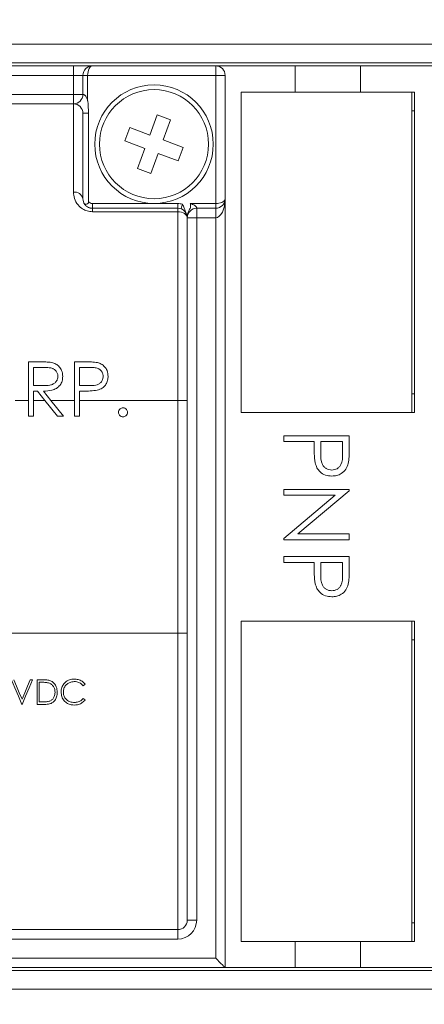
# Model space of a CAD drawing. Units: inches. Extents: x 0.4 to 16.6, y 0.2 to 10.8.
# Drawn here: x 8.3 to 9.2, y 6.8 to 8.8 of the extents above; entities that cross this region are included whole.
import ezdxf

# ---------------------------------------------------------------- set-up
doc = ezdxf.new("R2010")
doc.units = ezdxf.units.IN
doc.header["$MEASUREMENT"] = 0
doc.styles.add('SLDTEXTSTYLE1', font='TXT', dxfattribs={"width": 0.75})
doc.dimstyles.new('SLDDIMSTYLE0', dxfattribs={"dimtxt": 0.166667, "dimasz": 0.156, "dimexe": 0, "dimexo": 0.0625, "dimgap": 0.041667, "dimtad": 0, "dimtih": 1, "dimtoh": 1, "dimrnd": 1e-09, "dimzin": 4, "dimdsep": 46, "dimtxsty": 'SLDTEXTSTYLE1', "dimsah": 1, "dimcen": 0.09, "dimadec": 0, "dimazin": 0, "dimtfac": 1, "dimtofl": 0, "dimtmove": 0, "dimatfit": 3, "dimfxl": 0, "dimtolj": 1, "dimtzin": 12, "dimarcsym": 0})
doc.dimstyles.new('SLDDIMSTYLE4', dxfattribs={"dimtxt": 0.166667, "dimasz": 0.156, "dimexe": 0, "dimexo": 0.0625, "dimgap": 0.041667, "dimtad": 0, "dimtih": 1, "dimtoh": 1, "dimdec": 1, "dimrnd": 1e-09, "dimzin": 12, "dimdsep": 46, "dimtxsty": 'SLDTEXTSTYLE1', "dimsah": 1, "dimcen": 0.09, "dimadec": 0, "dimazin": 0, "dimtfac": 1, "dimtdec": 1, "dimtofl": 0, "dimtmove": 0, "dimatfit": 3, "dimfxl": 0, "dimtolj": 1, "dimtzin": 12, "dimarcsym": 0})

# ---------------------------------------------------------------- blocks, each defined once
blk = doc.blocks.new('*D4')
at = {"color": 7, "linetype": 'Continuous', "lineweight": 0}
for p, q in [((8.2589, 9.9845), (8.2589, 9.7595)), ((8.2589, 9.9845), (8.2927, 9.9845)), ((8.8249, 9.9845), (8.7911, 9.9845)), ((8.8249, 9.9845), (8.8249, 9.7595)), ((7.1208, 8.6012), (7.1208, 9.8647)), ((10.0198, 7.8366), (10.0198, 9.8647)), ((8.2589, 9.7595), (8.2927, 9.7595)), ((8.8249, 9.7595), (8.7911, 9.7595)), ((7.1208, 9.7397), (8.095, 9.7397)), ((10.0198, 9.7397), (8.9887, 9.7397))]:
    blk.add_line(p, q, dxfattribs=at)
for points in [[(7.1208, 9.7397), (7.2768, 9.7137), (7.2768, 9.7657)], [(10.0198, 9.7397), (9.8638, 9.7657), (9.8638, 9.7137)]]:
    blk.add_solid(points, dxfattribs=at)
at = {"color": 7, "linetype": 'Continuous', "lineweight": 0, "char_height": 0.16667, "attachment_point": 1, "style": 'SLDTEXTSTYLE1'}
for s, insert in [('73.6', (8.3264, 9.9545)), ('2.90', (8.3264, 9.6898))]:
    blk.add_mtext(s, dxfattribs=dict(at, insert=insert))
blk = doc.blocks.new('*D8')
at = {"color": 7, "linetype": 'Continuous', "lineweight": 0}
for p, q in [((6.9348, 6.9051), (6.9348, 5.7999)), ((10.8748, 6.9051), (10.8748, 5.7999)), ((8.7237, 6.1698), (8.7237, 5.9448)), ((8.7237, 6.1698), (8.7575, 6.1698)), ((9.2282, 6.1698), (9.1944, 6.1698)), ((9.2282, 6.1698), (9.2282, 5.9448)), ((8.7237, 5.9448), (8.7575, 5.9448)), ((9.2282, 5.9448), (9.1944, 5.9448)), ((6.9348, 5.9249), (8.5598, 5.9249)), ((10.8748, 5.9249), (9.392, 5.9249))]:
    blk.add_line(p, q, dxfattribs=at)
for points in [[(6.9348, 5.9249), (7.0908, 5.8989), (7.0908, 5.9509)], [(10.8748, 5.9249), (10.7188, 5.9509), (10.7188, 5.8989)]]:
    blk.add_solid(points, dxfattribs=at)
at = {"color": 7, "linetype": 'Continuous', "lineweight": 0, "char_height": 0.16667, "attachment_point": 1, "style": 'SLDTEXTSTYLE1'}
for s, insert in [('100', (8.7913, 6.1398)), ('3.9', (8.8221, 5.8751))]:
    blk.add_mtext(s, dxfattribs=dict(at, insert=insert))

msp = doc.modelspace()

# ---------------------------------------------------------------- linework, layer by layer
at = {"color": 7, "linetype": 'Continuous', "lineweight": 15}
for p, q in [((10.7108, 8.7821), (7.0988, 8.7821)), ((10.7108, 8.7427), (7.0988, 8.7427)), ((7.3348, 8.7366), (8.4548, 8.7366)), ((8.4548, 8.7366), (8.4548, 8.7166)), ((8.4948, 8.7366), (8.4548, 8.7366)), ((8.4948, 8.7366), (8.7548, 8.7366)), ((8.7548, 8.7166), (8.7548, 8.7366)), ((8.9223, 8.7366), (8.7548, 8.7366)), ((8.9223, 8.7366), (8.9223, 8.6815)), ((9.0601, 8.7366), (8.9223, 8.7366)), ((9.9065, 8.7366), (9.0601, 8.7366)), ((9.0601, 8.7366), (9.0601, 8.6815)), ((8.4548, 8.7166), (7.3348, 8.7166)), ((8.4748, 8.7166), (8.4548, 8.7166)), ((8.4548, 8.6766), (8.4548, 8.7166)), ((8.4748, 8.7166), (8.4848, 8.7166)), ((8.4748, 8.6766), (8.4748, 8.7166)), ((8.7548, 8.7166), (8.4848, 8.7166)), ((8.4848, 8.7166), (8.4848, 8.663)), ((8.7548, 8.4466), (8.7548, 8.7166)), ((8.7548, 8.7166), (8.7748, 8.7166)), ((8.7748, 8.7166), (8.7748, 8.4566)), ((7.3198, 8.6766), (8.4548, 8.6766)), ((8.4548, 8.6766), (8.4748, 8.6766)), ((8.4548, 8.6566), (8.4548, 8.6766)), ((8.9223, 8.6815), (8.8085, 8.6815)), ((8.8085, 8.6815), (8.8085, 8.0063)), ((9.1685, 8.6813), (8.8085, 8.6813)), ((8.8085, 8.6813), (8.8085, 8.0063)), ((8.8479, 8.6813), (8.8479, 8.6815)), ((9.0601, 8.6815), (8.9223, 8.6815)), ((9.1739, 8.6815), (9.0601, 8.6815)), ((9.1345, 8.6815), (9.1345, 8.6813)), ((9.1685, 8.0063), (9.1685, 8.6813)), ((9.1739, 8.0063), (9.1739, 8.6815)), ((7.3198, 8.6566), (8.4548, 8.6566)), ((8.4548, 8.4706), (8.4548, 8.6566)), ((8.4748, 8.6366), (8.4748, 8.4566)), ((8.4748, 8.6366), (8.4867, 8.6366)), ((8.4867, 8.6366), (8.4867, 8.4507)), ((8.6315, 8.6331), (8.6159, 8.5908)), ((8.6597, 8.6226), (8.6315, 8.6331)), ((9.1685, 8.6421), (9.1739, 8.6421)), ((8.6441, 8.5804), (8.6597, 8.6226)), ((8.5737, 8.6065), (8.5633, 8.5783)), ((8.6159, 8.5908), (8.5737, 8.6065)), ((8.5633, 8.5783), (8.6055, 8.5627)), ((8.6863, 8.5648), (8.6441, 8.5804)), ((8.6055, 8.5627), (8.5899, 8.5205)), ((8.6181, 8.5101), (8.6337, 8.5523)), ((8.6337, 8.5523), (8.6759, 8.5367)), ((8.6759, 8.5367), (8.6863, 8.5648)), ((8.5899, 8.5205), (8.6181, 8.5101)), ((8.4948, 8.4466), (8.4948, 8.4366)), ((8.4948, 8.4466), (8.6248, 8.4466)), ((8.6248, 8.4466), (8.6748, 8.4466)), ((8.6748, 8.4466), (8.6748, 8.4366)), ((8.7013, 8.4466), (8.7548, 8.4466)), ((8.7548, 8.4466), (8.7548, 8.4366)), ((8.7748, 8.4566), (8.7748, 6.8366)), ((8.4948, 8.4366), (8.4948, 8.4293)), ((8.4948, 8.4366), (8.6748, 8.4366)), ((8.6748, 8.4293), (8.4948, 8.4293)), ((8.6748, 8.4366), (8.6748, 8.4293)), ((8.6748, 8.0316), (8.6748, 8.4293)), ((8.7548, 8.4366), (8.7148, 8.4366)), ((8.7148, 8.4366), (8.7148, 8.4166)), ((8.7548, 8.4366), (8.7548, 8.4166)), ((8.6948, 8.4166), (8.6948, 8.0316)), ((8.7148, 8.4166), (8.6948, 8.4166)), ((8.7148, 8.4166), (8.7148, 6.9366)), ((8.7548, 8.4166), (8.7148, 8.4166)), ((8.7548, 6.8566), (8.7548, 8.4166)), ((8.3832, 8.113), (8.3603, 8.113)), ((8.3603, 8.113), (8.3603, 8.0316)), ((8.4797, 8.113), (8.4572, 8.113)), ((8.4572, 8.113), (8.4572, 8.0316)), ((8.3706, 8.0631), (8.3706, 8.1013)), ((8.3706, 8.1013), (8.3921, 8.1013)), ((8.4675, 8.0631), (8.4675, 8.1013)), ((8.4675, 8.1013), (8.4885, 8.1013)), ((8.3916, 8.0629), (8.3706, 8.0631)), ((8.3706, 8.0513), (8.3789, 8.0513)), ((8.3706, 8.0316), (8.3706, 8.0513)), ((8.4876, 8.0628), (8.4675, 8.0631)), ((8.4675, 8.0316), (8.4675, 8.0513)), ((8.4675, 8.0513), (8.4757, 8.0513)), ((8.332, 8.0316), (8.3603, 8.0316)), ((8.3603, 7.9984), (8.3603, 8.0316)), ((8.3706, 8.0316), (8.3706, 7.9984)), ((8.3706, 8.0316), (8.3946, 8.0316)), ((8.421, 7.9984), (8.3946, 8.0316)), ((8.4074, 8.0316), (8.4337, 7.9984)), ((8.4074, 8.0316), (8.4572, 8.0316)), ((8.4572, 7.9984), (8.4572, 8.0316)), ((8.4675, 8.0316), (8.4675, 7.9984)), ((8.4675, 8.0316), (8.6748, 8.0316)), ((8.6748, 7.5416), (8.6748, 8.0316)), ((8.6948, 8.0316), (8.6748, 8.0316)), ((8.6948, 8.0316), (8.6948, 7.5416)), ((9.1739, 8.0456), (9.1685, 8.0456)), ((8.3706, 7.9984), (8.3603, 7.9984)), ((8.4337, 7.9984), (8.421, 7.9984)), ((8.4675, 7.9984), (8.4572, 7.9984)), ((8.8085, 8.0063), (9.1685, 8.0063)), ((8.8085, 8.0063), (9.1739, 8.0063)), ((8.8989, 7.9572), (9.0367, 7.9572)), ((8.8989, 7.9448), (8.8989, 7.9572)), ((9.0367, 7.9572), (9.0367, 7.9302)), ((8.9625, 7.9448), (8.8989, 7.9448)), ((8.9625, 7.935), (8.9625, 7.9448)), ((8.9766, 7.9448), (8.9763, 7.9207)), ((9.0226, 7.9448), (8.9766, 7.9448)), ((9.0226, 7.9196), (9.0226, 7.9448)), ((8.8989, 7.8441), (9.0367, 7.8441)), ((8.8989, 7.8318), (8.8989, 7.8441)), ((9.0367, 7.8441), (9.0367, 7.8415)), ((8.8989, 7.7409), (9.0071, 7.8318)), ((9.0071, 7.8318), (8.8989, 7.8318)), ((9.0367, 7.8415), (8.9282, 7.7505)), ((8.8989, 7.7381), (8.8989, 7.7409)), ((8.9282, 7.7505), (9.0367, 7.7505)), ((9.0367, 7.7505), (9.0367, 7.7381)), ((9.0367, 7.7381), (8.8989, 7.7381)), ((8.8989, 7.7028), (9.0367, 7.7028)), ((8.8989, 7.6904), (8.8989, 7.7028)), ((9.0367, 7.7028), (9.0367, 7.6758)), ((8.9625, 7.6904), (8.8989, 7.6904)), ((8.9625, 7.6806), (8.9625, 7.6904)), ((8.9766, 7.6904), (8.9763, 7.6663)), ((9.0226, 7.6904), (8.9766, 7.6904)), ((9.0226, 7.6652), (9.0226, 7.6904)), ((8.8085, 7.5669), (8.8085, 6.8919)), ((9.1685, 7.5669), (8.8085, 7.5669)), ((9.1739, 7.5669), (8.8085, 7.5669)), ((8.8085, 7.5669), (8.8085, 6.8917)), ((9.1685, 6.8919), (9.1685, 7.5669)), ((9.1739, 6.8917), (9.1739, 7.5669)), ((8.1921, 7.5416), (8.6748, 7.5416)), ((8.6748, 6.9166), (8.6748, 7.5416)), ((8.6948, 7.5416), (8.6748, 7.5416)), ((8.6948, 7.5416), (8.6948, 6.9366)), ((9.1685, 7.5275), (9.1739, 7.5275)), ((8.3687, 7.4433), (8.3637, 7.4433)), ((8.3886, 7.4433), (8.378, 7.4433)), ((8.378, 7.4433), (8.378, 7.3912)), ((8.3827, 7.4379), (8.3864, 7.4379)), ((8.3827, 7.3965), (8.3827, 7.4379)), ((8.4754, 7.4306), (8.4795, 7.4337)), ((8.346, 7.3912), (8.3467, 7.3912)), ((8.378, 7.3912), (8.3942, 7.3912)), ((8.3887, 7.3965), (8.3827, 7.3965)), ((8.4795, 7.4008), (8.4754, 7.4039)), ((8.7148, 6.9366), (8.6948, 6.9366)), ((9.1739, 6.9311), (9.1685, 6.9311)), ((7.6198, 6.9166), (8.6748, 6.9166)), ((8.6748, 6.8966), (8.6748, 6.9166)), ((8.6748, 6.8966), (7.6198, 6.8966)), ((8.8085, 6.8919), (9.1685, 6.8919)), ((8.8085, 6.8917), (8.9223, 6.8917)), ((8.8479, 6.8917), (8.8479, 6.8919)), ((8.9223, 6.8366), (8.9223, 6.8917)), ((8.9223, 6.8917), (9.0601, 6.8917)), ((9.0601, 6.8366), (9.0601, 6.8917)), ((9.0601, 6.8917), (9.1739, 6.8917)), ((9.1345, 6.8919), (9.1345, 6.8917)), ((7.6198, 6.8566), (8.7548, 6.8566)), ((7.0988, 6.8304), (10.7108, 6.8304)), ((8.7748, 6.8366), (7.6198, 6.8366)), ((8.7748, 6.8366), (8.9223, 6.8366)), ((8.9223, 6.8366), (9.0601, 6.8366)), ((9.0601, 6.8366), (9.9065, 6.8366)), ((7.0988, 6.7911), (10.7108, 6.7911))]:
    msp.add_line(p, q, dxfattribs=at)
at = {"color": 7, "linetype": 'Continuous', "lineweight": 15, "flags": 128}
for points in [[(8.4948, 8.7366), (8.4928, 8.7362), (8.491, 8.7351), (8.4892, 8.7332), (8.4877, 8.7307), (8.4865, 8.7277), (8.4856, 8.7242), (8.485, 8.7205), (8.4848, 8.7166)], [(8.6848, 8.4449), (8.6841, 8.443), (8.6835, 8.4413), (8.6829, 8.4396), (8.6824, 8.4382), (8.682, 8.437), (8.6817, 8.4361), (8.6815, 8.4356), (8.6815, 8.4354)], [(8.7548, 8.4466), (8.7583, 8.4467), (8.7616, 8.4472), (8.7648, 8.4479), (8.7677, 8.4489), (8.7701, 8.4501), (8.7721, 8.4516), (8.7736, 8.4532), (8.7745, 8.4548), (8.7748, 8.4566)], [(8.7748, 8.4566), (8.7744, 8.4488), (8.7733, 8.4413), (8.7714, 8.4344), (8.7689, 8.4283), (8.7659, 8.4233), (8.7624, 8.4196), (8.7587, 8.4173), (8.7548, 8.4166)], [(8.6948, 8.4166), (8.6944, 8.4191), (8.6933, 8.4214), (8.6914, 8.4236), (8.6889, 8.4256), (8.6859, 8.4272), (8.6824, 8.4283), (8.6787, 8.4291), (8.6748, 8.4293)], [(8.3789, 8.0513), (8.3868, 8.0414), (8.3946, 8.0316)], [(8.4074, 8.0316), (8.3995, 8.0414), (8.3916, 8.0513)], [(8.3239, 7.4433), (8.3313, 7.4258), (8.3387, 7.4084), (8.346, 7.3912)], [(8.3463, 7.4022), (8.3406, 7.4158), (8.3348, 7.4295), (8.329, 7.4433)], [(8.3637, 7.4433), (8.3579, 7.4295), (8.3521, 7.4158), (8.3463, 7.4022)], [(8.3467, 7.3912), (8.354, 7.4084), (8.3613, 7.4258), (8.3687, 7.4433)], [(8.7548, 6.8566), (8.7587, 6.8527), (8.7624, 6.8489), (8.7659, 6.8455), (8.7689, 6.8424), (8.7714, 6.8399), (8.7733, 6.8381), (8.7744, 6.837), (8.7748, 6.8366)]]:
    msp.add_lwpolyline(points, dxfattribs=at)
at = {"color": 7, "linetype": 'Continuous', "lineweight": 15}
for radius in [0.125, 0.115]:
    msp.add_circle((8.6248, 8.5716), radius, dxfattribs=at)
for centre, radius, start, end in [((8.4948, 8.7166), 0.02, 90.0002, 180.0002), ((8.7548, 8.7166), 0.02, 0.0006, 89.9998), ((8.4548, 8.6766), 0.02, 270.0004, 359.9994), ((8.4548, 8.6366), 0.02, 0.0005, 90), ((8.4573, 8.453), 0.0178, 11.6626, 98.163), ((8.4948, 8.4566), 0.01, 215.8604, 269.9987), ((8.6748, 8.4166), 0.03, 70.5287, 89.9996), ((8.7548, 8.4566), 0.02, 270.0002, 359.9994), ((8.6748, 8.4166), 0.02, 359.9998, 89.9996), ((8.7148, 8.4166), 0.02, 89.9999, 179.9999), ((8.6748, 6.9366), 0.02, 270.0001, 0.0004), ((8.6748, 6.9366), 0.04, 270.0003, 359.9998)]:
    msp.add_arc(centre, radius, start, end, dxfattribs=at)
for points, knots in [([(8.4748, 8.6766), (8.475, 8.6766), (8.4756, 8.6765), (8.4763, 8.6763), (8.4774, 8.6759), (8.4783, 8.6752), (8.4801, 8.6735), (8.4822, 8.6702), (8.4838, 8.6664), (8.4846, 8.6638), (8.4848, 8.663)], [0, 0, 0, 0, 0.031456, 0.098106, 0.126587, 0.228476, 0.296484, 0.541924, 0.865793, 1, 1, 1, 1]), ([(8.4848, 8.663), (8.4848, 8.6629), (8.4861, 8.6542), (8.4864, 8.6453), (8.4867, 8.6366)], [0, 0, 0, 0, 0.0104251, 1, 1, 1, 1]), ([(8.4548, 8.4706), (8.4552, 8.4661), (8.4561, 8.4564), (8.4633, 8.4438), (8.4732, 8.4352), (8.4838, 8.4302), (8.4911, 8.4296), (8.4948, 8.4293)], [0, 0, 0, 0, 0.214076, 0.456224, 0.658804, 0.825563, 1, 1, 1, 1]), ([(8.4948, 8.4366), (8.4936, 8.4366), (8.4917, 8.4367), (8.4882, 8.4376), (8.484, 8.4394), (8.4791, 8.4436), (8.4755, 8.4496), (8.475, 8.4544), (8.4748, 8.4566)], [0, 0, 0, 0, 0.116875, 0.177536, 0.346104, 0.549152, 0.78923, 1, 1, 1, 1]), ([(8.4867, 8.4507), (8.4867, 8.45), (8.4866, 8.4489), (8.486, 8.4475), (8.485, 8.4464), (8.4834, 8.4455), (8.4814, 8.4451), (8.4792, 8.4454), (8.4775, 8.4466), (8.4769, 8.4478), (8.4766, 8.4483)], [0, 0, 0, 0, 0.136276, 0.229161, 0.318309, 0.43873, 0.592703, 0.731296, 0.882333, 1, 1, 1, 1]), ([(8.693, 8.4248), (8.6914, 8.4289), (8.6893, 8.4343), (8.6867, 8.441), (8.6855, 8.4436), (8.6848, 8.4448), (8.6848, 8.4449)], [0, 0, 0, 0, 0.601374, 0.802744, 0.993522, 1, 1, 1, 1]), ([(8.6948, 8.4174), (8.6949, 8.4197), (8.6951, 8.4245), (8.6979, 8.4312), (8.7012, 8.4363), (8.702, 8.4406), (8.7019, 8.4431), (8.7016, 8.445), (8.7014, 8.4461), (8.7013, 8.4465), (8.7013, 8.4466)], [0, 0, 0, 0, 0.223504, 0.466979, 0.708586, 0.8047, 0.892274, 0.958503, 0.990941, 1, 1, 1, 1]), ([(8.7013, 8.4466), (8.702, 8.4463), (8.7046, 8.4455), (8.7085, 8.4439), (8.7119, 8.4417), (8.7136, 8.4399), (8.7144, 8.4386), (8.7147, 8.4378), (8.7148, 8.437), (8.7148, 8.4368), (8.7148, 8.4366)], [0, 0, 0, 0, 0.134218, 0.458118, 0.703594, 0.82196, 0.873523, 0.957984, 0.968531, 1, 1, 1, 1]), ([(8.4092, 8.1115), (8.407, 8.1118), (8.4027, 8.1125), (8.3941, 8.1129), (8.3876, 8.113), (8.3832, 8.113)], [0, 0, 0, 0, 0.250748, 0.501073, 1, 1, 1, 1]), ([(8.5058, 8.1113), (8.5037, 8.1117), (8.4993, 8.1125), (8.4906, 8.1129), (8.4841, 8.113), (8.4797, 8.113)], [0, 0, 0, 0, 0.250968, 0.501406, 1, 1, 1, 1]), ([(8.3921, 8.1013), (8.3958, 8.1012), (8.4022, 8.1011), (8.4106, 8.0995), (8.4163, 8.0958), (8.4202, 8.0909), (8.4218, 8.0861), (8.422, 8.0832), (8.422, 8.0824)], [0, 0, 0, 0, 0.281545, 0.479674, 0.630624, 0.781188, 0.940172, 1, 1, 1, 1]), ([(8.4323, 8.0824), (8.4319, 8.0867), (8.4312, 8.0941), (8.4251, 8.1029), (8.4179, 8.1088), (8.4121, 8.1106), (8.4092, 8.1115)], [0, 0, 0, 0, 0.315464, 0.546603, 0.777696, 1, 1, 1, 1]), ([(8.4885, 8.1013), (8.4919, 8.1012), (8.4981, 8.1011), (8.5063, 8.0996), (8.5119, 8.0958), (8.5157, 8.0909), (8.5173, 8.086), (8.5174, 8.083), (8.5175, 8.0822)], [0, 0, 0, 0, 0.260894, 0.471718, 0.622059, 0.771723, 0.93811, 1, 1, 1, 1]), ([(8.5278, 8.0823), (8.5274, 8.0865), (8.5268, 8.0938), (8.521, 8.1028), (8.5139, 8.1086), (8.5084, 8.1105), (8.5058, 8.1113)], [0, 0, 0, 0, 0.316662, 0.55586, 0.795084, 1, 1, 1, 1]), ([(8.3916, 8.0513), (8.3976, 8.0515), (8.407, 8.0518), (8.4191, 8.0566), (8.4268, 8.0634), (8.4315, 8.0724), (8.432, 8.079), (8.4323, 8.0824)], [0, 0, 0, 0, 0.305151, 0.484077, 0.663991, 0.824038, 1, 1, 1, 1]), ([(8.422, 8.0824), (8.4218, 8.0801), (8.4213, 8.0756), (8.4176, 8.0699), (8.4121, 8.0657), (8.4032, 8.063), (8.3961, 8.063), (8.3916, 8.0629)], [0, 0, 0, 0, 0.164191, 0.330037, 0.479717, 0.667127, 1, 1, 1, 1]), ([(8.5175, 8.0822), (8.5172, 8.0799), (8.5168, 8.0753), (8.513, 8.0696), (8.5078, 8.0656), (8.4992, 8.0629), (8.4924, 8.0629), (8.4876, 8.0628)], [0, 0, 0, 0, 0.169078, 0.339835, 0.495711, 0.644726, 1, 1, 1, 1]), ([(8.5049, 8.0532), (8.5086, 8.0544), (8.5152, 8.0566), (8.5225, 8.0635), (8.5267, 8.0717), (8.5277, 8.0782), (8.5278, 8.0817), (8.5278, 8.0823)], [0, 0, 0, 0, 0.286759, 0.512054, 0.737608, 0.958145, 1, 1, 1, 1]), ([(8.4757, 8.0513), (8.4782, 8.0513), (8.4831, 8.0513), (8.4928, 8.0516), (8.5001, 8.0526), (8.5049, 8.0532)], [0, 0, 0, 0, 0.250327, 0.500677, 1, 1, 1, 1]), ([(8.5498, 8.0065), (8.55, 8.0079), (8.5503, 8.0107), (8.5529, 8.0139), (8.556, 8.0158), (8.5582, 8.016), (8.5593, 8.0161)], [0, 0, 0, 0, 0.279574, 0.559287, 0.779548, 1, 1, 1, 1]), ([(8.5593, 8.0161), (8.5608, 8.0159), (8.5636, 8.0156), (8.5667, 8.013), (8.5686, 8.0098), (8.5688, 8.0076), (8.5689, 8.0065)], [0, 0, 0, 0, 0.279592, 0.559215, 0.779472, 1, 1, 1, 1]), ([(8.5593, 7.997), (8.5579, 7.9971), (8.5551, 7.9975), (8.552, 8.0001), (8.5501, 8.0032), (8.5499, 8.0054), (8.5498, 8.0065)], [0, 0, 0, 0, 0.279585, 0.559144, 0.779579, 1, 1, 1, 1]), ([(8.5689, 8.0065), (8.5687, 8.0051), (8.5684, 8.0023), (8.5658, 7.9992), (8.5627, 7.9973), (8.5605, 7.9971), (8.5593, 7.997)], [0, 0, 0, 0, 0.279468, 0.559357, 0.779677, 1, 1, 1, 1]), ([(8.9648, 7.8999), (8.9639, 7.9064), (8.9625, 7.9181), (8.9625, 7.9298), (8.9625, 7.935)], [0, 0, 0, 0, 0.559694, 1, 1, 1, 1]), ([(9.0367, 7.9302), (9.0367, 7.9243), (9.0367, 7.9138), (9.0353, 7.9033), (9.0346, 7.8988)], [0, 0, 0, 0, 0.560313, 1, 1, 1, 1]), ([(8.9763, 7.9207), (8.9763, 7.9123), (8.9762, 7.9018), (8.9832, 7.8916), (8.9895, 7.8863), (8.9956, 7.8854), (8.9997, 7.8848)], [0, 0, 0, 0, 0.49972, 0.625368, 0.751035, 1, 1, 1, 1]), ([(8.9997, 7.8848), (9.0036, 7.8854), (9.0096, 7.8863), (9.0158, 7.8914), (9.0228, 7.9011), (9.0227, 7.9114), (9.0226, 7.9196)], [0, 0, 0, 0, 0.249026, 0.374734, 0.500408, 1, 1, 1, 1]), ([(8.9997, 7.8724), (8.9952, 7.8727), (8.9861, 7.8734), (8.9751, 7.8803), (8.9679, 7.8897), (8.9658, 7.8965), (8.9648, 7.8999)], [0, 0, 0, 0, 0.280098, 0.559325, 0.779457, 1, 1, 1, 1]), ([(9.0346, 7.8988), (9.0331, 7.8946), (9.0301, 7.8862), (9.0208, 7.8775), (9.0102, 7.873), (9.0032, 7.8726), (8.9997, 7.8724)], [0, 0, 0, 0, 0.279718, 0.559394, 0.779505, 1, 1, 1, 1]), ([(8.9648, 7.6455), (8.9639, 7.652), (8.9625, 7.6637), (8.9625, 7.6754), (8.9625, 7.6806)], [0, 0, 0, 0, 0.559694, 1, 1, 1, 1]), ([(8.9763, 7.6663), (8.9763, 7.6579), (8.9762, 7.6474), (8.9832, 7.6372), (8.9895, 7.6319), (8.9956, 7.631), (8.9997, 7.6304)], [0, 0, 0, 0, 0.499721, 0.625368, 0.751035, 1, 1, 1, 1]), ([(8.9997, 7.6304), (9.0036, 7.631), (9.0096, 7.6319), (9.0158, 7.637), (9.0228, 7.6467), (9.0227, 7.657), (9.0226, 7.6652)], [0, 0, 0, 0, 0.249026, 0.374733, 0.500408, 1, 1, 1, 1]), ([(9.0367, 7.6758), (9.0367, 7.6699), (9.0367, 7.6594), (9.0353, 7.649), (9.0346, 7.6444)], [0, 0, 0, 0, 0.560314, 1, 1, 1, 1]), ([(8.9997, 7.618), (8.9952, 7.6183), (8.9861, 7.619), (8.9751, 7.6259), (8.9679, 7.6353), (8.9658, 7.6421), (8.9648, 7.6455)], [0, 0, 0, 0, 0.280098, 0.559325, 0.779457, 1, 1, 1, 1]), ([(9.0346, 7.6444), (9.0331, 7.6402), (9.0301, 7.6318), (9.0208, 7.6231), (9.0102, 7.6186), (9.0032, 7.6182), (8.9997, 7.618)], [0, 0, 0, 0, 0.279718, 0.559394, 0.779505, 1, 1, 1, 1]), ([(8.3864, 7.4379), (8.3877, 7.4379), (8.3904, 7.4379), (8.3958, 7.4377), (8.3997, 7.4369), (8.4024, 7.4365)], [0, 0, 0, 0, 0.250487, 0.501002, 1, 1, 1, 1]), ([(8.4051, 7.4414), (8.4037, 7.4418), (8.401, 7.4425), (8.3955, 7.4431), (8.3913, 7.4432), (8.3886, 7.4433)], [0, 0, 0, 0, 0.250806, 0.501441, 1, 1, 1, 1]), ([(8.4024, 7.4365), (8.4045, 7.4356), (8.4087, 7.4339), (8.4131, 7.4289), (8.4157, 7.4229), (8.416, 7.4187), (8.4161, 7.4166)], [0, 0, 0, 0, 0.257947, 0.516228, 0.755795, 1, 1, 1, 1]), ([(8.4208, 7.4166), (8.4204, 7.4206), (8.4198, 7.4273), (8.4147, 7.4355), (8.4096, 7.4396), (8.4061, 7.441), (8.4051, 7.4414)], [0, 0, 0, 0, 0.3839884, 0.6388177, 0.8961763, 1, 1, 1, 1]), ([(8.4568, 7.4446), (8.4533, 7.4443), (8.4463, 7.4437), (8.4377, 7.4383), (8.4316, 7.4309), (8.429, 7.4236), (8.4288, 7.419), (8.4288, 7.4175)], [0, 0, 0, 0, 0.238739, 0.479303, 0.683001, 0.894138, 1, 1, 1, 1]), ([(8.4335, 7.4172), (8.4337, 7.4198), (8.4342, 7.425), (8.4383, 7.4317), (8.4442, 7.4364), (8.4505, 7.4389), (8.4548, 7.4391), (8.4565, 7.4393)], [0, 0, 0, 0, 0.219156, 0.440885, 0.641657, 0.851615, 1, 1, 1, 1]), ([(8.4565, 7.4393), (8.4583, 7.4392), (8.4628, 7.4389), (8.4698, 7.4363), (8.4735, 7.4325), (8.4754, 7.4306)], [0, 0, 0, 0, 0.25226, 0.626472, 1, 1, 1, 1]), ([(8.4795, 7.4337), (8.4775, 7.4359), (8.4734, 7.4405), (8.4652, 7.444), (8.4595, 7.4444), (8.4568, 7.4446)], [0, 0, 0, 0, 0.34551, 0.693366, 1, 1, 1, 1]), ([(8.3942, 7.3912), (8.3977, 7.3913), (8.4034, 7.3915), (8.4108, 7.3947), (8.4161, 7.3998), (8.4201, 7.4073), (8.4205, 7.4134), (8.4208, 7.4166)], [0, 0, 0, 0, 0.251258, 0.408903, 0.565233, 0.771732, 1, 1, 1, 1]), ([(8.4161, 7.4166), (8.4158, 7.4135), (8.4154, 7.4084), (8.4113, 7.4023), (8.4073, 7.3992), (8.4044, 7.3982), (8.4036, 7.3978)], [0, 0, 0, 0, 0.3762, 0.628907, 0.884581, 1, 1, 1, 1]), ([(8.4288, 7.4175), (8.4291, 7.4142), (8.4295, 7.4092), (8.4323, 7.403), (8.4343, 7.4003), (8.4354, 7.3989)], [0, 0, 0, 0, 0.496242, 0.743318, 1, 1, 1, 1]), ([(8.4568, 7.3952), (8.4539, 7.3954), (8.448, 7.3959), (8.4407, 7.4003), (8.4356, 7.4064), (8.4337, 7.4123), (8.4335, 7.416), (8.4335, 7.4172)], [0, 0, 0, 0, 0.2440579, 0.4891798, 0.6949091, 0.8998614, 1, 1, 1, 1]), ([(8.4036, 7.3978), (8.4024, 7.3976), (8.3999, 7.397), (8.3949, 7.3966), (8.3912, 7.3966), (8.3887, 7.3965)], [0, 0, 0, 0, 0.2509913, 0.5014953, 1, 1, 1, 1]), ([(8.4354, 7.3989), (8.4375, 7.3969), (8.4417, 7.3929), (8.4496, 7.3902), (8.4547, 7.3899), (8.4569, 7.3898)], [0, 0, 0, 0, 0.360691, 0.725655, 1, 1, 1, 1]), ([(8.4754, 7.4039), (8.4742, 7.4026), (8.4712, 7.3994), (8.4648, 7.3959), (8.4595, 7.3954), (8.4568, 7.3952)], [0, 0, 0, 0, 0.248949, 0.620162, 1, 1, 1, 1]), ([(8.4569, 7.3898), (8.459, 7.3899), (8.4642, 7.3902), (8.4719, 7.3933), (8.477, 7.3976), (8.4792, 7.4003), (8.4795, 7.4008)], [0, 0, 0, 0, 0.246438, 0.593086, 0.939489, 1, 1, 1, 1])]:
    msp.add_open_spline(points, degree=3, knots=knots, dxfattribs=at)

# ---------------------------------------------------------------- dimensions: what is measured, and where the dimension line sits
at = {"color": 7, "linetype": 'Continuous', "lineweight": 0}
for base, p1, p2, dimstyle, picture, middle in [((10.0198, 9.7397), (7.1208, 8.5512), (10.0198, 7.7866), 'SLDDIMSTYLE0', '*D4', (8.5419, 9.7397)), ((10.8748, 5.9249), (6.9348, 6.9551), (10.8748, 6.9551), 'SLDDIMSTYLE4', '*D8', (8.9759, 5.9249))]:
    dim = msp.add_linear_dim(base=base, p1=p1, p2=p2, dimstyle=dimstyle, dxfattribs=at)
    dim.commit()
    dim.dimension.update_dxf_attribs({"geometry": picture, "text_midpoint": middle, "dimtype": 160})

doc.saveas('drawing.dxf')
